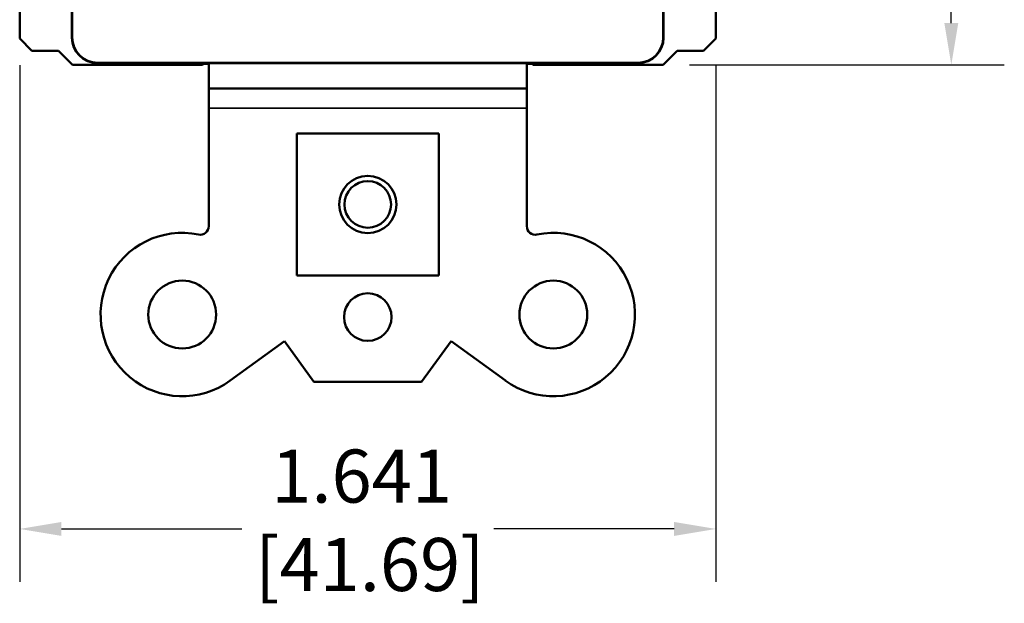
# Model space of a CAD drawing. Units: inches. Extents: x 0 to 17, y 0 to 11.
# Drawn here: x 9.7 to 12.1, y 4.3 to 5.7 of the extents above; entities that cross this region are included whole.
import ezdxf

# ---------------------------------------------------------------- set-up
doc = ezdxf.new("R2010")
doc.units = ezdxf.units.IN
doc.header["$MEASUREMENT"] = 0
for name, color, linetype, lineweight in [('Dimension (ANSI)', 7, 'Continuous', 25), ('Visible (ANSI)', 7, 'Continuous', 50), ('Visible Narrow (ANSI)', 7, 'Continuous', 35)]:
    doc.layers.add(name, color=color, linetype=linetype, lineweight=lineweight)
doc.styles.add('Note Text (ANSI)', font='tahoma.ttf')

msp = doc.modelspace()

# ---------------------------------------------------------------- linework, layer by layer
at = {"layer": 'Dimension (ANSI)'}
for p, q in [((11.9453, 5.6651), (11.9453, 6.6597)), ((9.7487, 5.5661), (9.7487, 4.3481)), ((11.3282, 5.5667), (12.0703, 5.5667)), ((11.3902, 5.5661), (11.3902, 4.3481)), ((9.8471, 4.4731), (10.2723, 4.4731)), ((11.2918, 4.4731), (10.8665, 4.4731))]:
    msp.add_line(p, q, dxfattribs=at)
for points in [[(11.9289, 5.6651), (11.9617, 5.6651), (11.9453, 5.5667)], [(9.8471, 4.4895), (9.8471, 4.4567), (9.7487, 4.4731)], [(11.2918, 4.4895), (11.2918, 4.4567), (11.3902, 4.4731)]]:
    msp.add_solid(points, dxfattribs=at)
at = {"layer": 'Visible (ANSI)'}
for p, q in [((9.7487, 6.0142), (9.7487, 5.6286)), ((11.3902, 6.0142), (11.3902, 5.6286)), ((9.8719, 5.7276), (9.8719, 5.6309)), ((9.8727, 5.7283), (9.8727, 5.6316)), ((11.2662, 5.6316), (11.2662, 5.7283)), ((11.2669, 5.6309), (11.2669, 5.7276)), ((9.7487, 5.6286), (9.7776, 5.5997)), ((11.3902, 5.6286), (11.3612, 5.5997)), ((9.7776, 5.5997), (9.8402, 5.5997)), ((9.8732, 5.5667), (9.8402, 5.5997)), ((11.2987, 5.5997), (11.2657, 5.5667)), ((11.3612, 5.5997), (11.2987, 5.5997)), ((9.8732, 5.5667), (10.1794, 5.5667)), ((9.9319, 5.5709), (10.1925, 5.5709)), ((9.9327, 5.5716), (11.2062, 5.5716)), ((10.1794, 5.5667), (10.1794, 5.5709)), ((10.1794, 5.5667), (10.1818, 5.569)), ((10.1944, 5.569), (10.1818, 5.569)), ((10.1925, 5.5709), (10.9464, 5.5709)), ((10.1944, 5.5114), (10.1944, 5.5709)), ((10.9444, 5.5709), (10.9444, 5.5114)), ((10.9571, 5.569), (10.9444, 5.569)), ((10.9464, 5.5709), (11.2069, 5.5709)), ((10.9594, 5.5667), (10.9571, 5.569)), ((10.9594, 5.5709), (10.9594, 5.5667)), ((10.9594, 5.5667), (11.2657, 5.5667)), ((10.1944, 5.5114), (10.1944, 5.4644)), ((10.1944, 5.5114), (10.9444, 5.5114)), ((10.9444, 5.4644), (10.9444, 5.5114)), ((10.1944, 5.4644), (10.1944, 5.1866)), ((10.9444, 5.1866), (10.9444, 5.4644)), ((10.7369, 5.4054), (10.4019, 5.4054)), ((10.4019, 5.4054), (10.4019, 5.0704)), ((10.7369, 5.0704), (10.7369, 5.4054)), ((10.4019, 5.0704), (10.7369, 5.0704)), ((10.2451, 4.8227), (10.373, 4.9156)), ((10.373, 4.9156), (10.4426, 4.8199)), ((10.6963, 4.8199), (10.7659, 4.9156)), ((10.7659, 4.9156), (10.8938, 4.8227)), ((10.4426, 4.8199), (10.6963, 4.8199))]:
    msp.add_line(p, q, dxfattribs=at)
for centre, radius in [((10.5694, 5.2379), 0.0675), ((10.5694, 5.2379), 0.055), ((10.1319, 4.9784), 0.08), ((11.0069, 4.9784), 0.08), ((10.5694, 4.9724), 0.056)]:
    msp.add_circle(centre, radius, dxfattribs=at)
for centre, radius, start, end in [((10.1744, 5.1866), 0.02, 258.463, 0), ((10.9644, 5.1866), 0.02, 180, 281.537), ((10.1319, 4.9784), 0.1925, 78.463, 306), ((11.0069, 4.9784), 0.1925, 234, 101.537)]:
    msp.add_arc(centre, radius, start, end, dxfattribs=at)
for centre, major_axis, ratio, start_param, end_param in [((9.9319, 5.6309), (-0.0424, -0.0424), 0.999981, 5.497797, 7.068574), ((9.9327, 5.6316), (-0.0424, -0.0424), 0.999981, 5.497797, 7.068574), ((11.2062, 5.6316), (0.0424, -0.0424), 0.999981, 5.497797, 7.068574), ((11.2069, 5.6309), (0.0424, -0.0424), 0.999981, 5.497797, 7.068574), ((10.1818, 5.609), (0, 0.04), 0.004363, 2.834487, 3.141593), ((10.9571, 5.609), (0, -0.04), 0.004363, 6.283185, 6.590291)]:
    msp.add_ellipse(centre, major_axis=major_axis, ratio=ratio, start_param=start_param, end_param=end_param, dxfattribs=at)
at = {"layer": 'Visible Narrow (ANSI)'}
for p, q in [((9.8727, 5.6316), (9.8719, 5.6309)), ((11.2669, 5.6309), (11.2662, 5.6316)), ((9.9319, 5.5709), (9.9327, 5.5716)), ((11.2062, 5.5716), (11.2069, 5.5709)), ((10.1944, 5.4644), (10.9444, 5.4644))]:
    msp.add_line(p, q, dxfattribs=at)

# ---------------------------------------------------------------- texts
at = {"layer": 'Dimension (ANSI)', "insert": (10.3038, 4.6602), "char_height": 0.125, "attachment_point": 1, "style": 'Note Text (ANSI)'}
msp.add_mtext('\\A1; 1.641\\P[41.69]', dxfattribs=at)

doc.saveas('drawing.dxf')
